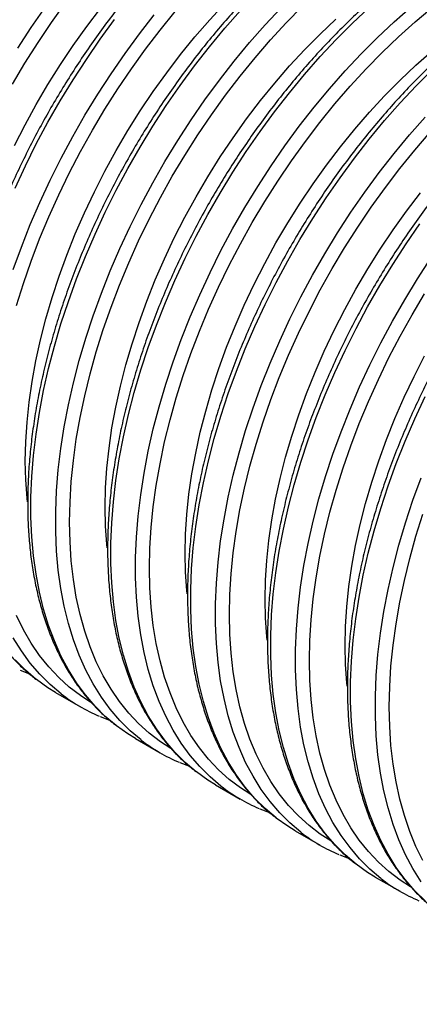
# Model space of a CAD drawing. Units: millimetres. Extents: x 499 to 21090, y 350 to 12781.
# Drawn here: x 10883 to 10962, y 7930 to 8123 of the extents above; entities that cross this region are included whole.
import ezdxf

# ---------------------------------------------------------------- set-up
doc = ezdxf.new("R2010")
doc.units = ezdxf.units.MM
doc.header["$LTSCALE"] = 50

msp = doc.modelspace()

# ---------------------------------------------------------------- linework, layer by layer
at = {"color": 7, "linetype": 'Continuous', "lineweight": 25}
for p, q in [((10883.32, 7995.09), (10885.17, 7994.37)), ((10890.27, 7990.75), (10895.14, 7987.94)), ((10899, 7986.03), (10900.86, 7985.31)), ((10905.96, 7981.69), (10910.83, 7978.88)), ((10914.69, 7976.98), (10916.54, 7976.26)), ((10921.64, 7972.64), (10926.51, 7969.83)), ((10930.37, 7967.92), (10932.23, 7967.2)), ((10937.33, 7963.58), (10942.2, 7960.77)), ((10946.06, 7958.87), (10947.91, 7958.15)), ((10953.01, 7954.53), (10957.88, 7951.72))]:
    msp.add_line(p, q, dxfattribs=at)
at = {"color": 7, "linetype": 'Continuous', "lineweight": 25, "flags": 128}
for points in [[(10882.21, 8098.03), (10884.28, 8102.1), (10886.48, 8106.11), (10888.79, 8110.05), (10891.22, 8113.92), (10893.76, 8117.7), (10896.39, 8121.39), (10899.12, 8124.97), (10901.94, 8128.43), (10904.83, 8131.77), (10907.8, 8134.98), (10910.82, 8138.04), (10913.9, 8140.96), (10917.03, 8143.71), (10920.2, 8146.31), (10923.39, 8148.73), (10926.61, 8150.97), (10929.84, 8153.02), (10933.07, 8154.89), (10936.3, 8156.56), (10938.92, 8157.78)], [(10881.82, 8110.12), (10884.27, 8114.22), (10886.83, 8118.25), (10889.49, 8122.18), (10892.25, 8126.03)], [(10884.74, 8028.17), (10884.67, 8028.88), (10884.42, 8032.45), (10884.33, 8036.14), (10884.42, 8039.92), (10884.67, 8043.79), (10885.08, 8047.73), (10885.66, 8051.74), (10886.41, 8055.81), (10887.31, 8059.91), (10888.37, 8064.06), (10889.59, 8068.22), (10890.96, 8072.39), (10892.48, 8076.57), (10894.15, 8080.73), (10895.95, 8084.87), (10897.89, 8088.98), (10899.97, 8093.04), (10902.16, 8097.05), (10904.48, 8101), (10906.91, 8104.86), (10909.44, 8108.65), (10912.08, 8112.33), (10914.81, 8115.91), (10917.62, 8119.38), (10920.52, 8122.72), (10923.48, 8125.92)], [(10882.58, 8066.66), (10883.95, 8071.01), (10885.47, 8075.38), (10887.14, 8079.73), (10888.94, 8084.07), (10890.89, 8088.39), (10892.97, 8092.66), (10895.18, 8096.89), (10897.51, 8101.06), (10899.95, 8105.16), (10902.51, 8109.19), (10905.18, 8113.13), (10907.94, 8116.97), (10910.79, 8120.71), (10913.73, 8124.33)], [(10882.88, 8117.17), (10885.5, 8121.2), (10888.23, 8125.15)], [(10902.22, 7984.2), (10902.19, 7984.23), (10900.04, 7986.05), (10898.02, 7988.06), (10896.13, 7990.26), (10894.39, 7992.64), (10892.79, 7995.21), (10891.34, 7997.94), (10890.05, 8000.84), (10888.9, 8003.89), (10887.92, 8007.1), (10887.1, 8010.45), (10886.44, 8013.94), (10885.94, 8017.55), (10885.61, 8021.29), (10885.44, 8025.13), (10885.44, 8029.07), (10885.61, 8033.1), (10885.94, 8037.22), (10886.44, 8041.41), (10887.1, 8045.66), (10887.92, 8049.96), (10888.9, 8054.3), (10890.05, 8058.68), (10891.34, 8063.07), (10892.79, 8067.48), (10894.39, 8071.89), (10896.13, 8076.28), (10898.02, 8080.66), (10900.04, 8085), (10902.19, 8089.31), (10904.47, 8093.56), (10906.87, 8097.75), (10909.38, 8101.87), (10912.01, 8105.9), (10914.73, 8109.85), (10917.56, 8113.7), (10920.47, 8117.43), (10923.47, 8121.05), (10926.54, 8124.54)], [(10907.09, 7981.4), (10907.06, 7981.42), (10904.9, 7983.24), (10902.88, 7985.25), (10901, 7987.45), (10899.26, 7989.83), (10897.66, 7992.4), (10896.21, 7995.13), (10894.91, 7998.03), (10893.77, 8001.08), (10892.79, 8004.29), (10891.96, 8007.64), (10891.3, 8011.13), (10890.81, 8014.74), (10890.47, 8018.48), (10890.31, 8022.32), (10890.31, 8026.26), (10890.47, 8030.29), (10890.81, 8034.41), (10891.3, 8038.6), (10891.96, 8042.85), (10892.79, 8047.15), (10893.77, 8051.49), (10894.91, 8055.87), (10896.21, 8060.26), (10897.66, 8064.67), (10899.26, 8069.08), (10901, 8073.47), (10902.88, 8077.85), (10904.9, 8082.19), (10907.06, 8086.5), (10909.34, 8090.75), (10911.73, 8094.94), (10914.25, 8099.06), (10916.87, 8103.09), (10919.6, 8107.04), (10922.43, 8110.89), (10925.34, 8114.62), (10928.34, 8118.24), (10931.41, 8121.73), (10934.55, 8125.09)], [(10912.91, 7979.75), (10910.86, 7981.06), (10908.66, 7982.74), (10906.58, 7984.62), (10904.63, 7986.68), (10902.82, 7988.94), (10901.16, 7991.37), (10899.64, 7993.98), (10898.27, 7996.76), (10897.05, 7999.69), (10895.99, 8002.79), (10895.09, 8006.03), (10894.35, 8009.41), (10893.77, 8012.92), (10893.36, 8016.55), (10893.11, 8020.3), (10893.03, 8024.15), (10893.11, 8028.1), (10893.36, 8032.14), (10893.77, 8036.25), (10894.35, 8040.43), (10895.09, 8044.66), (10895.99, 8048.94), (10897.05, 8053.26), (10898.27, 8057.6), (10899.64, 8061.96), (10901.16, 8066.32), (10902.82, 8070.68), (10904.63, 8075.02), (10906.58, 8079.33), (10908.66, 8083.61), (10910.86, 8087.84), (10913.19, 8092.01), (10915.64, 8096.11), (10918.2, 8100.14), (10920.86, 8104.07), (10923.62, 8107.92), (10926.48, 8111.65), (10929.42, 8115.27), (10932.44, 8118.77), (10935.53, 8122.13), (10938.68, 8125.36)], [(10917.91, 7975.15), (10917.88, 7975.17), (10915.72, 7976.99), (10913.7, 7979), (10911.82, 7981.21), (10910.08, 7983.59), (10908.48, 7986.15), (10907.03, 7988.88), (10905.73, 7991.78), (10904.59, 7994.84), (10903.61, 7998.05), (10902.78, 8001.4), (10902.12, 8004.88), (10901.63, 8008.5), (10901.29, 8012.23), (10901.13, 8016.07), (10901.13, 8020.02), (10901.29, 8024.05), (10901.63, 8028.16), (10902.12, 8032.35), (10902.78, 8036.6), (10903.61, 8040.9), (10904.59, 8045.25), (10905.73, 8049.62), (10907.03, 8054.02), (10908.48, 8058.42), (10910.08, 8062.83), (10911.82, 8067.23), (10913.7, 8071.6), (10915.72, 8075.95), (10917.88, 8080.25), (10920.15, 8084.5), (10922.55, 8088.69), (10925.07, 8092.81), (10927.69, 8096.85), (10930.42, 8100.79), (10933.24, 8104.64), (10936.16, 8108.38), (10939.16, 8112), (10942.23, 8115.49), (10945.37, 8118.84), (10948.58, 8122.06), (10951.83, 8125.12)], [(10922.77, 7972.34), (10922.74, 7972.36), (10920.59, 7974.18), (10918.57, 7976.19), (10916.69, 7978.4), (10914.94, 7980.78), (10913.35, 7983.34), (10911.9, 7986.07), (10910.6, 7988.97), (10909.46, 7992.03), (10908.47, 7995.24), (10907.65, 7998.59), (10906.99, 8002.07), (10906.49, 8005.69), (10906.16, 8009.42), (10905.99, 8013.26), (10905.99, 8017.21), (10906.16, 8021.24), (10906.49, 8025.36), (10906.99, 8029.54), (10907.65, 8033.79), (10908.47, 8038.09), (10909.46, 8042.44), (10910.6, 8046.81), (10911.9, 8051.21), (10913.35, 8055.61), (10914.94, 8060.02), (10916.69, 8064.42), (10918.57, 8068.79), (10920.59, 8073.14), (10922.74, 8077.44), (10925.02, 8081.69), (10927.42, 8085.88), (10929.94, 8090), (10932.56, 8094.04), (10935.29, 8097.99), (10938.11, 8101.83), (10941.03, 8105.57), (10944.02, 8109.19), (10947.1, 8112.68), (10950.24, 8116.03), (10953.44, 8119.25), (10956.7, 8122.31), (10960, 8125.21)], [(10928.59, 7970.69), (10926.55, 7972.01), (10924.34, 7973.69), (10922.26, 7975.56), (10920.32, 7977.63), (10918.51, 7979.88), (10916.84, 7982.32), (10915.32, 7984.92), (10913.95, 7987.7), (10912.74, 7990.64), (10911.68, 7993.73), (10910.78, 7996.97), (10910.04, 8000.35), (10909.46, 8003.86), (10909.05, 8007.5), (10908.8, 8011.24), (10908.71, 8015.1), (10908.8, 8019.05), (10909.05, 8023.08), (10909.46, 8027.19), (10910.04, 8031.37), (10910.78, 8035.61), (10911.68, 8039.89), (10912.74, 8044.2), (10913.95, 8048.55), (10915.32, 8052.9), (10916.84, 8057.27), (10918.51, 8061.62), (10920.32, 8065.96), (10922.26, 8070.28), (10924.34, 8074.55), (10926.55, 8078.78), (10928.88, 8082.95), (10931.32, 8087.05), (10933.88, 8091.08), (10936.55, 8095.02), (10939.31, 8098.86), (10942.16, 8102.6), (10945.1, 8106.22), (10948.12, 8109.71), (10951.21, 8113.08), (10954.36, 8116.3), (10957.57, 8119.38), (10960.83, 8122.3), (10964.13, 8125.06)], [(10881.97, 8073.73), (10883.57, 8078.13), (10885.32, 8082.53), (10887.2, 8086.9), (10889.22, 8091.25), (10891.37, 8095.55), (10893.65, 8099.8), (10896.05, 8103.99), (10898.56, 8108.11), (10901.19, 8112.15), (10903.92, 8116.1), (10906.74, 8119.94), (10909.65, 8123.68)], [(10882.33, 8089.71), (10884.35, 8094.06), (10886.5, 8098.36), (10888.78, 8102.61), (10891.18, 8106.8), (10893.7, 8110.92), (10896.32, 8114.96), (10899.05, 8118.91), (10901.87, 8122.75)], [(10900.42, 8019.12), (10900.35, 8019.82), (10900.1, 8023.4), (10900.02, 8027.09), (10900.1, 8030.87), (10900.35, 8034.73), (10900.77, 8038.68), (10901.35, 8042.69), (10902.09, 8046.75), (10903, 8050.86), (10904.06, 8055), (10905.28, 8059.16), (10906.65, 8063.34), (10908.17, 8067.51), (10909.83, 8071.67), (10911.64, 8075.82), (10913.58, 8079.92), (10915.65, 8083.99), (10917.85, 8088), (10920.16, 8091.94), (10922.59, 8095.81), (10925.13, 8099.59), (10927.77, 8103.28), (10930.49, 8106.86), (10933.31, 8110.32), (10936.2, 8113.66), (10939.17, 8116.87), (10942.19, 8119.93), (10945.27, 8122.85)], [(10916.11, 8010.06), (10916.04, 8010.77), (10915.79, 8014.34), (10915.71, 8018.03), (10915.79, 8021.81), (10916.04, 8025.68), (10916.45, 8029.62), (10917.03, 8033.63), (10917.78, 8037.7), (10918.68, 8041.8), (10919.74, 8045.95), (10920.96, 8050.11), (10922.33, 8054.28), (10923.85, 8058.46), (10925.52, 8062.62), (10927.32, 8066.76), (10929.26, 8070.87), (10931.34, 8074.93), (10933.53, 8078.94), (10935.85, 8082.89), (10938.28, 8086.75), (10940.82, 8090.54), (10943.45, 8094.22), (10946.18, 8097.8), (10949, 8101.27), (10951.89, 8104.61), (10954.85, 8107.81), (10957.88, 8110.88), (10960.96, 8113.79), (10964.09, 8116.55)], [(10933.59, 7966.09), (10933.56, 7966.12), (10931.41, 7967.94), (10929.39, 7969.95), (10927.5, 7972.15), (10925.76, 7974.53), (10924.16, 7977.1), (10922.71, 7979.83), (10921.42, 7982.73), (10920.28, 7985.78), (10919.29, 7988.99), (10918.47, 7992.34), (10917.81, 7995.83), (10917.31, 7999.44), (10916.98, 8003.18), (10916.81, 8007.02), (10916.81, 8010.96), (10916.98, 8014.99), (10917.31, 8019.11), (10917.81, 8023.3), (10918.47, 8027.55), (10919.29, 8031.85), (10920.28, 8036.19), (10921.42, 8040.57), (10922.71, 8044.96), (10924.16, 8049.37), (10925.76, 8053.78), (10927.5, 8058.17), (10929.39, 8062.55), (10931.41, 8066.89), (10933.56, 8071.2), (10935.84, 8075.45), (10938.24, 8079.64), (10940.75, 8083.76), (10943.38, 8087.79), (10946.11, 8091.74), (10948.93, 8095.59), (10951.84, 8099.32), (10954.84, 8102.94), (10957.92, 8106.43), (10961.06, 8109.79), (10964.26, 8113)], [(10938.46, 7963.29), (10938.43, 7963.31), (10936.28, 7965.13), (10934.26, 7967.14), (10932.37, 7969.34), (10930.63, 7971.72), (10929.03, 7974.29), (10927.58, 7977.02), (10926.28, 7979.92), (10925.14, 7982.97), (10924.16, 7986.18), (10923.34, 7989.53), (10922.67, 7993.02), (10922.18, 7996.63), (10921.85, 8000.37), (10921.68, 8004.21), (10921.68, 8008.15), (10921.85, 8012.18), (10922.18, 8016.3), (10922.67, 8020.49), (10923.34, 8024.74), (10924.16, 8029.04), (10925.14, 8033.38), (10926.28, 8037.76), (10927.58, 8042.15), (10929.03, 8046.56), (10930.63, 8050.97), (10932.37, 8055.36), (10934.26, 8059.74), (10936.28, 8064.08), (10938.43, 8068.39), (10940.71, 8072.64), (10943.11, 8076.83), (10945.62, 8080.95), (10948.25, 8084.98), (10950.97, 8088.93), (10953.8, 8092.78), (10956.71, 8096.51), (10959.71, 8100.13), (10962.78, 8103.62)], [(10944.28, 7961.64), (10942.23, 7962.95), (10940.03, 7964.63), (10937.95, 7966.51), (10936, 7968.57), (10934.19, 7970.83), (10932.53, 7973.26), (10931.01, 7975.87), (10929.64, 7978.65), (10928.42, 7981.58), (10927.36, 7984.68), (10926.46, 7987.92), (10925.72, 7991.3), (10925.14, 7994.81), (10924.73, 7998.44), (10924.48, 8002.19), (10924.4, 8006.04), (10924.48, 8009.99), (10924.73, 8014.03), (10925.14, 8018.14), (10925.72, 8022.32), (10926.46, 8026.55), (10927.36, 8030.83), (10928.42, 8035.15), (10929.64, 8039.49), (10931.01, 8043.85), (10932.53, 8048.21), (10934.19, 8052.57), (10936, 8056.91), (10937.95, 8061.22), (10940.03, 8065.5), (10942.23, 8069.73), (10944.56, 8073.9), (10947.01, 8078), (10949.57, 8082.03), (10952.23, 8085.96), (10955, 8089.81), (10957.85, 8093.54), (10960.79, 8097.16), (10963.81, 8100.66)], [(10931.79, 8001.01), (10931.72, 8001.71), (10931.47, 8005.29), (10931.39, 8008.98), (10931.47, 8012.76), (10931.72, 8016.62), (10932.14, 8020.57), (10932.72, 8024.58), (10933.46, 8028.64), (10934.37, 8032.75), (10935.43, 8036.89), (10936.65, 8041.05), (10938.02, 8045.23), (10939.54, 8049.4), (10941.2, 8053.56), (10943.01, 8057.71), (10944.95, 8061.81), (10947.02, 8065.88), (10949.22, 8069.89), (10951.54, 8073.83), (10953.96, 8077.7), (10956.5, 8081.48), (10959.14, 8085.17), (10961.87, 8088.75)], [(10949.28, 7957.04), (10949.25, 7957.06), (10947.09, 7958.88), (10945.07, 7960.89), (10943.19, 7963.09), (10941.45, 7965.48), (10939.85, 7968.04), (10938.4, 7970.77), (10937.1, 7973.67), (10935.96, 7976.73), (10934.98, 7979.94), (10934.15, 7983.29), (10933.49, 7986.77), (10933, 7990.39), (10932.66, 7994.12), (10932.5, 7997.96), (10932.5, 8001.91), (10932.66, 8005.94), (10933, 8010.05), (10933.49, 8014.24), (10934.15, 8018.49), (10934.98, 8022.79), (10935.96, 8027.14), (10937.1, 8031.51), (10938.4, 8035.91), (10939.85, 8040.31), (10941.45, 8044.72), (10943.19, 8049.12), (10945.07, 8053.49), (10947.09, 8057.84), (10949.25, 8062.14), (10951.52, 8066.39), (10953.92, 8070.58), (10956.44, 8074.7), (10959.06, 8078.74), (10961.79, 8082.68)], [(10954.14, 7954.23), (10954.11, 7954.25), (10951.96, 7956.07), (10949.94, 7958.08), (10948.06, 7960.29), (10946.31, 7962.67), (10944.72, 7965.23), (10943.27, 7967.96), (10941.97, 7970.86), (10940.83, 7973.92), (10939.84, 7977.13), (10939.02, 7980.48), (10938.36, 7983.96), (10937.86, 7987.58), (10937.53, 7991.31), (10937.36, 7995.15), (10937.36, 7999.1), (10937.53, 8003.13), (10937.86, 8007.25), (10938.36, 8011.43), (10939.02, 8015.68), (10939.84, 8019.98), (10940.83, 8024.33), (10941.97, 8028.7), (10943.27, 8033.1), (10944.72, 8037.5), (10946.31, 8041.91), (10948.06, 8046.31), (10949.94, 8050.68), (10951.96, 8055.03), (10954.11, 8059.33), (10956.39, 8063.58), (10958.79, 8067.77), (10961.31, 8071.89), (10963.93, 8075.93)], [(10959.96, 7952.58), (10957.92, 7953.9), (10955.71, 7955.58), (10953.63, 7957.45), (10951.69, 7959.52), (10949.88, 7961.77), (10948.21, 7964.21), (10946.69, 7966.81), (10945.33, 7969.59), (10944.11, 7972.53), (10943.05, 7975.62), (10942.15, 7978.86), (10941.41, 7982.24), (10940.83, 7985.75), (10940.42, 7989.39), (10940.17, 7993.13), (10940.08, 7996.99), (10940.17, 8000.94), (10940.42, 8004.97), (10940.83, 8009.08), (10941.41, 8013.26), (10942.15, 8017.49), (10943.05, 8021.78), (10944.11, 8026.09), (10945.33, 8030.44), (10946.69, 8034.79), (10948.21, 8039.16), (10949.88, 8043.51), (10951.69, 8047.85), (10953.63, 8052.17), (10955.71, 8056.44), (10957.92, 8060.67), (10960.25, 8064.84), (10962.7, 8068.94)], [(10947.48, 7991.95), (10947.41, 7992.66), (10947.16, 7996.23), (10947.08, 7999.92), (10947.16, 8003.7), (10947.41, 8007.57), (10947.83, 8011.51), (10948.4, 8015.52), (10949.15, 8019.59), (10950.05, 8023.69), (10951.11, 8027.84), (10952.33, 8032), (10953.7, 8036.17), (10955.22, 8040.35), (10956.89, 8044.51), (10958.69, 8048.65), (10960.64, 8052.76), (10962.71, 8056.82)], [(10962.78, 7949.83), (10960.76, 7951.84), (10958.88, 7954.04), (10957.13, 7956.42), (10955.53, 7958.99), (10954.09, 7961.72), (10952.79, 7964.62), (10951.65, 7967.67), (10950.66, 7970.88), (10949.84, 7974.23), (10949.18, 7977.72), (10948.68, 7981.33), (10948.35, 7985.07), (10948.18, 7988.91), (10948.18, 7992.85), (10948.35, 7996.88), (10948.68, 8001), (10949.18, 8005.19), (10949.84, 8009.44), (10950.66, 8013.74), (10951.65, 8018.08), (10952.79, 8022.46), (10954.09, 8026.85), (10955.53, 8031.26), (10957.13, 8035.67), (10958.88, 8040.06), (10960.76, 8044.44), (10962.78, 8048.78)], [(10962, 7953.61), (10960.4, 7956.18), (10958.95, 7958.91), (10957.66, 7961.81), (10956.51, 7964.86), (10955.53, 7968.07), (10954.71, 7971.42), (10954.05, 7974.91), (10953.55, 7978.52), (10953.22, 7982.26), (10953.05, 7986.1), (10953.05, 7990.04), (10953.22, 7994.07), (10953.55, 7998.19), (10954.05, 8002.38), (10954.71, 8006.63), (10955.53, 8010.93), (10956.51, 8015.27), (10957.66, 8019.65), (10958.95, 8024.04), (10960.4, 8028.45), (10962, 8032.86)], [(10962.38, 7957.76), (10961.01, 7960.54), (10959.79, 7963.47), (10958.73, 7966.57), (10957.83, 7969.81), (10957.09, 7973.19), (10956.52, 7976.7), (10956.1, 7980.33), (10955.85, 7984.08), (10955.77, 7987.93), (10955.85, 7991.88), (10956.1, 7995.92), (10956.52, 8000.03), (10957.09, 8004.21), (10957.83, 8008.44), (10958.73, 8012.72), (10959.79, 8017.04), (10961.01, 8021.38), (10962.38, 8025.74)], [(10897.22, 7988.8), (10895.18, 7990.12), (10892.97, 7991.8), (10890.89, 7993.67), (10888.94, 7995.74), (10887.14, 7997.99), (10885.47, 8000.43), (10883.95, 8003.03), (10882.58, 8005.81)], [(10891.4, 7990.45), (10891.37, 7990.47), (10889.22, 7992.29), (10887.2, 7994.3), (10885.32, 7996.51), (10883.57, 7998.89), (10881.97, 8001.45)], [(10886.53, 7993.26), (10886.5, 7993.28), (10884.35, 7995.1), (10882.33, 7997.11)], [(10890.27, 7990.75), (10888.78, 7991.66), (10886.53, 7993.26)], [(10905.96, 7981.69), (10904.47, 7982.61), (10902.22, 7984.2)], [(10921.64, 7972.64), (10920.15, 7973.55), (10917.91, 7975.15)], [(10937.33, 7963.58), (10935.84, 7964.5), (10933.59, 7966.09)], [(10953.01, 7954.53), (10951.52, 7955.44), (10949.28, 7957.04)]]:
    msp.add_lwpolyline(points, dxfattribs=at)
at = {"color": 7, "linetype": 'Continuous', "lineweight": 25}
for centre in [(10911.73, 8016.67), (10927.41, 8007.62), (10943.1, 7998.56), (10958.78, 7989.51), (10974.47, 7980.45)]:
    msp.add_arc(centre, 33.18, 232.221, 247.1414, dxfattribs=at)
for points, knots in [([(10891.09, 8218.85), (10890.49, 8219.09), (10889.06, 8219.67), (10886.68, 8220.38), (10883.97, 8220.99), (10881.18, 8221.4), (10878.32, 8221.63), (10875.39, 8221.66), (10872.39, 8221.49), (10869.33, 8221.13), (10866.22, 8220.58), (10863.07, 8219.83), (10859.88, 8218.9), (10856.66, 8217.77), (10853.42, 8216.46), (10850.17, 8214.96), (10846.91, 8213.28), (10843.64, 8211.43), (10840.38, 8209.41), (10837.14, 8207.22), (10833.91, 8204.87), (10830.72, 8202.36), (10827.55, 8199.7), (10824.42, 8196.89), (10821.34, 8193.95), (10818.31, 8190.87), (10815.34, 8187.66), (10812.44, 8184.34), (10809.61, 8180.9), (10806.85, 8177.36), (10804.17, 8173.72), (10801.58, 8169.99), (10799.09, 8166.18), (10796.69, 8162.29), (10794.4, 8158.34), (10792.22, 8154.33), (10790.15, 8150.27), (10788.19, 8146.17), (10786.36, 8142.04), (10784.65, 8137.88), (10783.07, 8133.71), (10781.63, 8129.53), (10780.32, 8125.36), (10779.14, 8121.2), (10778.11, 8117.05), (10777.22, 8112.94), (10776.48, 8108.86), (10775.88, 8104.82), (10775.44, 8100.85), (10775.14, 8096.93), (10774.99, 8093.08), (10775, 8089.32), (10775.16, 8085.63), (10775.47, 8082.05), (10775.93, 8078.56), (10776.54, 8075.19), (10777.3, 8071.93), (10778.21, 8068.8), (10779.27, 8065.8), (10780.48, 8062.94), (10781.82, 8060.23), (10783.31, 8057.67), (10784.93, 8055.27), (10786.68, 8053.03), (10788.55, 8050.96), (10790.41, 8049.18), (10791.7, 8048.16), (10792.27, 8047.71)], [0, 0, 0, 0, 0.010905, 0.026135, 0.04139, 0.056677, 0.072002, 0.087367, 0.102771, 0.118212, 0.133684, 0.149183, 0.164704, 0.180241, 0.19579, 0.211346, 0.226907, 0.242469, 0.258031, 0.273592, 0.289149, 0.304703, 0.320253, 0.3358, 0.351343, 0.366882, 0.382419, 0.397952, 0.413482, 0.429011, 0.444537, 0.460062, 0.475585, 0.491108, 0.506631, 0.522154, 0.537677, 0.553201, 0.568726, 0.584253, 0.599782, 0.615313, 0.630847, 0.646385, 0.661926, 0.677471, 0.69302, 0.708573, 0.724131, 0.739694, 0.75526, 0.770831, 0.786404, 0.801979, 0.817553, 0.833124, 0.848688, 0.864242, 0.879781, 0.895299, 0.910791, 0.926251, 0.941675, 0.957058, 0.9724, 0.987702, 1, 1, 1, 1]), ([(10906.78, 8209.79), (10906.18, 8210.03), (10904.74, 8210.62), (10902.36, 8211.32), (10899.66, 8211.93), (10896.87, 8212.35), (10894.01, 8212.57), (10891.07, 8212.6), (10888.07, 8212.44), (10885.02, 8212.08), (10881.91, 8211.52), (10878.76, 8210.78), (10875.57, 8209.84), (10872.35, 8208.71), (10869.11, 8207.4), (10865.86, 8205.9), (10862.59, 8204.23), (10859.33, 8202.38), (10856.07, 8200.35), (10852.83, 8198.16), (10849.6, 8195.81), (10846.4, 8193.3), (10843.23, 8190.64), (10840.11, 8187.84), (10837.03, 8184.89), (10834, 8181.81), (10831.03, 8178.61), (10828.13, 8175.28), (10825.29, 8171.85), (10822.53, 8168.31), (10819.86, 8164.67), (10817.27, 8160.94), (10814.78, 8157.12), (10812.38, 8153.24), (10810.09, 8149.29), (10807.9, 8145.28), (10805.83, 8141.22), (10803.88, 8137.12), (10802.04, 8132.98), (10800.34, 8128.83), (10798.76, 8124.66), (10797.31, 8120.48), (10796, 8116.3), (10794.83, 8112.14), (10793.8, 8108), (10792.91, 8103.88), (10792.17, 8099.8), (10791.57, 8095.77), (10791.12, 8091.79), (10790.82, 8087.87), (10790.68, 8084.03), (10790.68, 8080.26), (10790.84, 8076.58), (10791.15, 8072.99), (10791.61, 8069.51), (10792.22, 8066.14), (10792.99, 8062.88), (10793.9, 8059.75), (10794.96, 8056.75), (10796.16, 8053.89), (10797.51, 8051.18), (10798.99, 8048.61), (10800.61, 8046.21), (10802.36, 8043.97), (10804.24, 8041.91), (10806.1, 8040.12), (10807.39, 8039.11), (10807.96, 8038.65)], [0, 0, 0, 0, 0.010905, 0.026135, 0.04139, 0.056677, 0.072002, 0.087367, 0.102771, 0.118212, 0.133684, 0.149183, 0.164704, 0.180241, 0.19579, 0.211346, 0.226907, 0.242469, 0.258031, 0.273592, 0.289149, 0.304703, 0.320253, 0.3358, 0.351343, 0.366882, 0.382419, 0.397952, 0.413482, 0.429011, 0.444537, 0.460062, 0.475585, 0.491108, 0.506631, 0.522154, 0.537677, 0.553201, 0.568726, 0.584253, 0.599782, 0.615313, 0.630847, 0.646385, 0.661926, 0.677471, 0.69302, 0.708573, 0.724131, 0.739694, 0.75526, 0.770831, 0.786404, 0.801979, 0.817553, 0.833124, 0.848688, 0.864242, 0.879781, 0.895299, 0.910791, 0.926251, 0.941675, 0.957058, 0.9724, 0.987702, 1, 1, 1, 1]), ([(10922.46, 8200.73), (10921.86, 8200.98), (10920.43, 8201.56), (10918.05, 8202.27), (10915.34, 8202.88), (10912.55, 8203.29), (10909.69, 8203.52), (10906.76, 8203.55), (10903.76, 8203.38), (10900.7, 8203.02), (10897.59, 8202.47), (10894.44, 8201.72), (10891.25, 8200.79), (10888.04, 8199.66), (10884.8, 8198.35), (10881.54, 8196.85), (10878.28, 8195.17), (10875.01, 8193.32), (10871.76, 8191.3), (10868.51, 8189.11), (10865.29, 8186.76), (10862.09, 8184.25), (10858.92, 8181.59), (10855.79, 8178.78), (10852.71, 8175.84), (10849.69, 8172.76), (10846.72, 8169.55), (10843.81, 8166.23), (10840.98, 8162.79), (10838.22, 8159.25), (10835.54, 8155.61), (10832.96, 8151.88), (10830.46, 8148.07), (10828.07, 8144.18), (10825.77, 8140.23), (10823.59, 8136.22), (10821.52, 8132.16), (10819.56, 8128.06), (10817.73, 8123.93), (10816.02, 8119.77), (10814.44, 8115.6), (10813, 8111.42), (10811.69, 8107.25), (10810.51, 8103.08), (10809.48, 8098.94), (10808.59, 8094.83), (10807.85, 8090.75), (10807.25, 8086.71), (10806.81, 8082.74), (10806.51, 8078.82), (10806.36, 8074.97), (10806.37, 8071.21), (10806.53, 8067.52), (10806.84, 8063.94), (10807.3, 8060.45), (10807.91, 8057.08), (10808.67, 8053.82), (10809.58, 8050.69), (10810.64, 8047.69), (10811.85, 8044.83), (10813.19, 8042.12), (10814.68, 8039.56), (10816.3, 8037.16), (10818.05, 8034.92), (10819.93, 8032.85), (10821.78, 8031.07), (10823.07, 8030.05), (10823.64, 8029.6)], [0, 0, 0, 0, 0.010905, 0.026135, 0.04139, 0.056677, 0.072002, 0.087367, 0.102771, 0.118212, 0.133684, 0.149183, 0.164704, 0.180241, 0.19579, 0.211346, 0.226907, 0.242469, 0.258031, 0.273592, 0.289149, 0.304703, 0.320253, 0.3358, 0.351343, 0.366882, 0.382419, 0.397952, 0.413482, 0.429011, 0.444537, 0.460062, 0.475585, 0.491108, 0.506631, 0.522154, 0.537677, 0.553201, 0.568726, 0.584253, 0.599782, 0.615313, 0.630847, 0.646385, 0.661926, 0.677471, 0.69302, 0.708573, 0.724131, 0.739694, 0.75526, 0.770831, 0.786404, 0.801979, 0.817553, 0.833124, 0.848688, 0.864242, 0.879781, 0.895299, 0.910791, 0.926251, 0.941675, 0.957058, 0.9724, 0.987702, 1, 1, 1, 1]), ([(10938.15, 8191.68), (10937.55, 8191.92), (10936.11, 8192.51), (10933.73, 8193.21), (10931.03, 8193.82), (10928.24, 8194.24), (10925.38, 8194.46), (10922.44, 8194.49), (10919.44, 8194.33), (10916.39, 8193.97), (10913.28, 8193.41), (10910.13, 8192.67), (10906.94, 8191.73), (10903.72, 8190.6), (10900.48, 8189.29), (10897.23, 8187.79), (10893.96, 8186.12), (10890.7, 8184.27), (10887.44, 8182.24), (10884.2, 8180.05), (10880.97, 8177.7), (10877.77, 8175.19), (10874.61, 8172.53), (10871.48, 8169.73), (10868.4, 8166.78), (10865.37, 8163.7), (10862.4, 8160.5), (10859.5, 8157.17), (10856.66, 8153.74), (10853.9, 8150.2), (10851.23, 8146.56), (10848.64, 8142.83), (10846.15, 8139.01), (10843.75, 8135.13), (10841.46, 8131.18), (10839.27, 8127.17), (10837.2, 8123.11), (10835.25, 8119.01), (10833.42, 8114.87), (10831.71, 8110.72), (10830.13, 8106.55), (10828.68, 8102.37), (10827.37, 8098.19), (10826.2, 8094.03), (10825.17, 8089.89), (10824.28, 8085.77), (10823.54, 8081.69), (10822.94, 8077.66), (10822.49, 8073.68), (10822.2, 8069.76), (10822.05, 8065.92), (10822.05, 8062.15), (10822.21, 8058.47), (10822.52, 8054.88), (10822.98, 8051.4), (10823.6, 8048.03), (10824.36, 8044.77), (10825.27, 8041.64), (10826.33, 8038.64), (10827.53, 8035.78), (10828.88, 8033.07), (10830.36, 8030.5), (10831.98, 8028.1), (10833.73, 8025.86), (10835.61, 8023.8), (10837.47, 8022.01), (10838.76, 8021), (10839.33, 8020.54)], [0, 0, 0, 0, 0.010905, 0.026135, 0.04139, 0.056677, 0.072002, 0.087367, 0.102771, 0.118212, 0.133684, 0.149183, 0.164704, 0.180241, 0.19579, 0.211346, 0.226907, 0.242469, 0.258031, 0.273592, 0.289149, 0.304703, 0.320253, 0.3358, 0.351343, 0.366882, 0.382419, 0.397952, 0.413482, 0.429011, 0.444537, 0.460062, 0.475585, 0.491108, 0.506631, 0.522154, 0.537677, 0.553201, 0.568726, 0.584253, 0.599782, 0.615313, 0.630847, 0.646385, 0.661926, 0.677471, 0.69302, 0.708573, 0.724131, 0.739694, 0.75526, 0.770831, 0.786404, 0.801979, 0.817553, 0.833124, 0.848688, 0.864242, 0.879781, 0.895299, 0.910791, 0.926251, 0.941675, 0.957058, 0.9724, 0.987702, 1, 1, 1, 1]), ([(10953.84, 8182.62), (10953.24, 8182.87), (10951.8, 8183.45), (10949.42, 8184.16), (10946.71, 8184.77), (10943.93, 8185.18), (10941.06, 8185.41), (10938.13, 8185.44), (10935.13, 8185.27), (10932.07, 8184.91), (10928.96, 8184.36), (10925.81, 8183.61), (10922.62, 8182.68), (10919.41, 8181.55), (10916.17, 8180.24), (10912.91, 8178.74), (10909.65, 8177.06), (10906.38, 8175.21), (10903.13, 8173.19), (10899.88, 8171), (10896.66, 8168.65), (10893.46, 8166.14), (10890.29, 8163.48), (10887.16, 8160.67), (10884.08, 8157.73), (10881.06, 8154.65), (10878.09, 8151.44), (10875.18, 8148.12), (10872.35, 8144.68), (10869.59, 8141.14), (10866.91, 8137.5), (10864.33, 8133.77), (10861.83, 8129.96), (10859.44, 8126.07), (10857.14, 8122.12), (10854.96, 8118.11), (10852.89, 8114.05), (10850.93, 8109.95), (10849.1, 8105.82), (10847.39, 8101.66), (10845.81, 8097.49), (10844.37, 8093.31), (10843.06, 8089.14), (10841.88, 8084.97), (10840.85, 8080.83), (10839.96, 8076.72), (10839.22, 8072.64), (10838.63, 8068.6), (10838.18, 8064.63), (10837.88, 8060.71), (10837.74, 8056.86), (10837.74, 8053.1), (10837.9, 8049.41), (10838.21, 8045.83), (10838.67, 8042.34), (10839.28, 8038.97), (10840.04, 8035.71), (10840.96, 8032.58), (10842.01, 8029.58), (10843.22, 8026.72), (10844.56, 8024.01), (10846.05, 8021.45), (10847.67, 8019.05), (10849.42, 8016.81), (10851.3, 8014.74), (10853.16, 8012.96), (10854.44, 8011.94), (10855.02, 8011.49)], [0, 0, 0, 0, 0.010905, 0.026135, 0.04139, 0.056677, 0.072002, 0.087367, 0.102771, 0.118212, 0.133684, 0.149183, 0.164704, 0.180241, 0.19579, 0.211346, 0.226907, 0.242469, 0.258031, 0.273592, 0.289149, 0.304703, 0.320253, 0.3358, 0.351343, 0.366882, 0.382419, 0.397952, 0.413482, 0.429011, 0.444537, 0.460062, 0.475585, 0.491108, 0.506631, 0.522154, 0.537677, 0.553201, 0.568726, 0.584253, 0.599782, 0.615313, 0.630847, 0.646385, 0.661926, 0.677471, 0.69302, 0.708573, 0.724131, 0.739694, 0.75526, 0.770831, 0.786404, 0.801979, 0.817553, 0.833124, 0.848688, 0.864242, 0.879781, 0.895299, 0.910791, 0.926251, 0.941675, 0.957058, 0.9724, 0.987702, 1, 1, 1, 1]), ([(10969.52, 8173.57), (10968.92, 8173.81), (10967.48, 8174.4), (10965.1, 8175.1), (10962.4, 8175.71), (10959.61, 8176.13), (10956.75, 8176.35), (10953.81, 8176.38), (10950.81, 8176.22), (10947.76, 8175.86), (10944.65, 8175.3), (10941.5, 8174.56), (10938.31, 8173.62), (10935.09, 8172.49), (10931.85, 8171.18), (10928.6, 8169.68), (10925.33, 8168.01), (10922.07, 8166.16), (10918.81, 8164.13), (10915.57, 8161.94), (10912.34, 8159.59), (10909.14, 8157.08), (10905.98, 8154.42), (10902.85, 8151.62), (10899.77, 8148.67), (10896.74, 8145.59), (10893.77, 8142.39), (10890.87, 8139.06), (10888.03, 8135.63), (10885.28, 8132.09), (10882.6, 8128.45), (10880.01, 8124.72), (10877.52, 8120.9), (10875.12, 8117.02), (10872.83, 8113.07), (10870.65, 8109.06), (10868.57, 8105), (10866.62, 8100.9), (10864.79, 8096.76), (10863.08, 8092.61), (10861.5, 8088.44), (10860.05, 8084.26), (10858.74, 8080.08), (10857.57, 8075.92), (10856.54, 8071.78), (10855.65, 8067.66), (10854.91, 8063.58), (10854.31, 8059.55), (10853.86, 8055.57), (10853.57, 8051.65), (10853.42, 8047.81), (10853.43, 8044.04), (10853.58, 8040.36), (10853.89, 8036.77), (10854.35, 8033.29), (10854.97, 8029.91), (10855.73, 8026.66), (10856.64, 8023.53), (10857.7, 8020.53), (10858.9, 8017.67), (10860.25, 8014.96), (10861.73, 8012.39), (10863.35, 8009.99), (10865.1, 8007.75), (10866.98, 8005.69), (10868.84, 8003.9), (10870.13, 8002.89), (10870.7, 8002.43)], [0, 0, 0, 0, 0.010905, 0.026135, 0.04139, 0.056677, 0.072002, 0.087367, 0.102771, 0.118212, 0.133684, 0.149183, 0.164704, 0.180241, 0.19579, 0.211346, 0.226907, 0.242469, 0.258031, 0.273592, 0.289149, 0.304703, 0.320253, 0.3358, 0.351343, 0.366882, 0.382419, 0.397952, 0.413482, 0.429011, 0.444537, 0.460062, 0.475585, 0.491108, 0.506631, 0.522154, 0.537677, 0.553201, 0.568726, 0.584253, 0.599782, 0.615313, 0.630847, 0.646385, 0.661926, 0.677471, 0.69302, 0.708573, 0.724131, 0.739694, 0.75526, 0.770831, 0.786404, 0.801979, 0.817553, 0.833124, 0.848688, 0.864242, 0.879781, 0.895299, 0.910791, 0.926251, 0.941675, 0.957058, 0.9724, 0.987702, 1, 1, 1, 1]), ([(10985.21, 8164.51), (10984.61, 8164.76), (10983.17, 8165.34), (10980.79, 8166.05), (10978.08, 8166.66), (10975.3, 8167.07), (10972.43, 8167.3), (10969.5, 8167.33), (10966.5, 8167.16), (10963.44, 8166.8), (10960.34, 8166.25), (10957.18, 8165.5), (10954, 8164.56), (10950.78, 8163.44), (10947.54, 8162.13), (10944.28, 8160.63), (10941.02, 8158.95), (10937.76, 8157.1), (10934.5, 8155.08), (10931.25, 8152.89), (10928.03, 8150.54), (10924.83, 8148.03), (10921.66, 8145.37), (10918.54, 8142.56), (10915.46, 8139.62), (10912.43, 8136.54), (10909.46, 8133.33), (10906.55, 8130.01), (10903.72, 8126.57), (10900.96, 8123.03), (10898.29, 8119.39), (10895.7, 8115.66), (10893.2, 8111.85), (10890.81, 8107.96), (10888.51, 8104.01), (10886.33, 8100), (10884.26, 8095.94), (10882.3, 8091.84), (10880.47, 8087.71), (10878.76, 8083.55), (10877.19, 8079.38), (10875.74, 8075.2), (10874.43, 8071.03), (10873.26, 8066.86), (10872.22, 8062.72), (10871.34, 8058.61), (10870.59, 8054.53), (10870, 8050.49), (10869.55, 8046.52), (10869.25, 8042.6), (10869.11, 8038.75), (10869.11, 8034.99), (10869.27, 8031.3), (10869.58, 8027.72), (10870.04, 8024.23), (10870.65, 8020.86), (10871.41, 8017.6), (10872.33, 8014.47), (10873.39, 8011.47), (10874.59, 8008.61), (10875.94, 8005.9), (10877.42, 8003.34), (10879.04, 8000.94), (10880.79, 7998.7), (10882.67, 7996.63), (10884.53, 7994.85), (10885.81, 7993.83), (10886.39, 7993.38)], [0, 0, 0, 0, 0.010905, 0.026135, 0.04139, 0.056677, 0.072002, 0.087367, 0.102771, 0.118212, 0.133684, 0.149183, 0.164704, 0.180241, 0.19579, 0.211346, 0.226907, 0.242469, 0.258031, 0.273592, 0.289149, 0.304703, 0.320253, 0.3358, 0.351343, 0.366882, 0.382419, 0.397952, 0.413482, 0.429011, 0.444537, 0.460062, 0.475585, 0.491108, 0.506631, 0.522154, 0.537677, 0.553201, 0.568726, 0.584253, 0.599782, 0.615313, 0.630847, 0.646385, 0.661926, 0.677471, 0.69302, 0.708573, 0.724131, 0.739694, 0.75526, 0.770831, 0.786404, 0.801979, 0.817553, 0.833124, 0.848688, 0.864242, 0.879781, 0.895299, 0.910791, 0.926251, 0.941675, 0.957058, 0.9724, 0.987702, 1, 1, 1, 1]), ([(11000.89, 8155.46), (11000.29, 8155.7), (10998.86, 8156.29), (10996.47, 8156.99), (10993.77, 8157.6), (10990.98, 8158.02), (10988.12, 8158.24), (10985.18, 8158.27), (10982.19, 8158.11), (10979.13, 8157.75), (10976.02, 8157.19), (10972.87, 8156.45), (10969.68, 8155.51), (10966.46, 8154.38), (10963.22, 8153.07), (10959.97, 8151.57), (10956.71, 8149.9), (10953.44, 8148.05), (10950.18, 8146.02), (10946.94, 8143.83), (10943.71, 8141.48), (10940.51, 8138.97), (10937.35, 8136.31), (10934.22, 8133.51), (10931.14, 8130.56), (10928.11, 8127.48), (10925.14, 8124.28), (10922.24, 8120.95), (10919.4, 8117.52), (10916.65, 8113.98), (10913.97, 8110.34), (10911.38, 8106.61), (10908.89, 8102.79), (10906.49, 8098.91), (10904.2, 8094.96), (10902.02, 8090.95), (10899.94, 8086.89), (10897.99, 8082.79), (10896.16, 8078.65), (10894.45, 8074.5), (10892.87, 8070.33), (10891.42, 8066.15), (10890.11, 8061.97), (10888.94, 8057.81), (10887.91, 8053.67), (10887.02, 8049.55), (10886.28, 8045.47), (10885.68, 8041.44), (10885.24, 8037.46), (10884.94, 8033.54), (10884.79, 8029.7), (10884.8, 8025.93), (10884.95, 8022.25), (10885.26, 8018.66), (10885.72, 8015.18), (10886.34, 8011.8), (10887.1, 8008.55), (10888.01, 8005.42), (10889.07, 8002.42), (10890.27, 7999.56), (10891.62, 7996.85), (10893.11, 7994.28), (10894.72, 7991.88), (10896.47, 7989.64), (10898.35, 7987.58), (10900.21, 7985.79), (10901.5, 7984.78), (10902.07, 7984.32)], [0, 0, 0, 0, 0.010905, 0.026135, 0.04139, 0.056677, 0.072002, 0.087367, 0.102771, 0.118212, 0.133684, 0.149183, 0.164704, 0.180241, 0.19579, 0.211346, 0.226907, 0.242469, 0.258031, 0.273592, 0.289149, 0.304703, 0.320253, 0.3358, 0.351343, 0.366882, 0.382419, 0.397952, 0.413482, 0.429011, 0.444537, 0.460062, 0.475585, 0.491108, 0.506631, 0.522154, 0.537677, 0.553201, 0.568726, 0.584253, 0.599782, 0.615313, 0.630847, 0.646385, 0.661926, 0.677471, 0.69302, 0.708573, 0.724131, 0.739694, 0.75526, 0.770831, 0.786404, 0.801979, 0.817553, 0.833124, 0.848688, 0.864242, 0.879781, 0.895299, 0.910791, 0.926251, 0.941675, 0.957058, 0.9724, 0.987702, 1, 1, 1, 1]), ([(11016.58, 8146.4), (11015.98, 8146.65), (11014.54, 8147.23), (11012.16, 8147.94), (11009.46, 8148.55), (11006.67, 8148.96), (11003.8, 8149.19), (11000.87, 8149.22), (10997.87, 8149.05), (10994.81, 8148.69), (10991.71, 8148.14), (10988.55, 8147.39), (10985.37, 8146.45), (10982.15, 8145.33), (10978.91, 8144.02), (10975.65, 8142.52), (10972.39, 8140.84), (10969.13, 8138.99), (10965.87, 8136.97), (10962.62, 8134.78), (10959.4, 8132.43), (10956.2, 8129.92), (10953.03, 8127.26), (10949.91, 8124.45), (10946.83, 8121.51), (10943.8, 8118.43), (10940.83, 8115.22), (10937.92, 8111.9), (10935.09, 8108.46), (10932.33, 8104.92), (10929.66, 8101.28), (10927.07, 8097.55), (10924.57, 8093.74), (10922.18, 8089.85), (10919.89, 8085.9), (10917.7, 8081.89), (10915.63, 8077.83), (10913.68, 8073.73), (10911.84, 8069.6), (10910.14, 8065.44), (10908.56, 8061.27), (10907.11, 8057.09), (10905.8, 8052.92), (10904.63, 8048.75), (10903.59, 8044.61), (10902.71, 8040.5), (10901.96, 8036.42), (10901.37, 8032.38), (10900.92, 8028.41), (10900.62, 8024.49), (10900.48, 8020.64), (10900.48, 8016.88), (10900.64, 8013.19), (10900.95, 8009.61), (10901.41, 8006.12), (10902.02, 8002.75), (10902.79, 7999.49), (10903.7, 7996.36), (10904.76, 7993.36), (10905.96, 7990.5), (10907.31, 7987.79), (10908.79, 7985.23), (10910.41, 7982.83), (10912.16, 7980.59), (10914.04, 7978.52), (10915.9, 7976.74), (10917.18, 7975.72), (10917.76, 7975.27)], [0, 0, 0, 0, 0.010905, 0.026135, 0.04139, 0.056677, 0.072002, 0.087367, 0.102771, 0.118212, 0.133684, 0.149183, 0.164704, 0.180241, 0.19579, 0.211346, 0.226907, 0.242469, 0.258031, 0.273592, 0.289149, 0.304703, 0.320253, 0.3358, 0.351343, 0.366882, 0.382419, 0.397952, 0.413482, 0.429011, 0.444537, 0.460062, 0.475585, 0.491108, 0.506631, 0.522154, 0.537677, 0.553201, 0.568726, 0.584253, 0.599782, 0.615313, 0.630847, 0.646385, 0.661926, 0.677471, 0.69302, 0.708573, 0.724131, 0.739694, 0.75526, 0.770831, 0.786404, 0.801979, 0.817553, 0.833124, 0.848688, 0.864242, 0.879781, 0.895299, 0.910791, 0.926251, 0.941675, 0.957058, 0.9724, 0.987702, 1, 1, 1, 1]), ([(11032.26, 8137.35), (11031.66, 8137.59), (11030.23, 8138.18), (11027.84, 8138.88), (11025.14, 8139.49), (11022.35, 8139.91), (11019.49, 8140.13), (11016.55, 8140.16), (11013.56, 8140), (11010.5, 8139.64), (11007.39, 8139.08), (11004.24, 8138.34), (11001.05, 8137.4), (10997.83, 8136.27), (10994.59, 8134.96), (10991.34, 8133.46), (10988.08, 8131.79), (10984.81, 8129.94), (10981.55, 8127.91), (10978.31, 8125.72), (10975.08, 8123.37), (10971.88, 8120.86), (10968.72, 8118.2), (10965.59, 8115.4), (10962.51, 8112.45), (10959.48, 8109.37), (10956.51, 8106.17), (10953.61, 8102.84), (10950.78, 8099.41), (10948.02, 8095.87), (10945.34, 8092.23), (10942.75, 8088.5), (10940.26, 8084.68), (10937.86, 8080.8), (10935.57, 8076.85), (10933.39, 8072.84), (10931.32, 8068.78), (10929.36, 8064.68), (10927.53, 8060.54), (10925.82, 8056.39), (10924.24, 8052.22), (10922.8, 8048.04), (10921.48, 8043.86), (10920.31, 8039.7), (10919.28, 8035.56), (10918.39, 8031.44), (10917.65, 8027.36), (10917.05, 8023.33), (10916.61, 8019.35), (10916.31, 8015.43), (10916.16, 8011.59), (10916.17, 8007.82), (10916.33, 8004.14), (10916.63, 8000.55), (10917.1, 7997.07), (10917.71, 7993.69), (10918.47, 7990.44), (10919.38, 7987.31), (10920.44, 7984.31), (10921.65, 7981.45), (10922.99, 7978.73), (10924.48, 7976.17), (10926.1, 7973.77), (10927.85, 7971.53), (10929.72, 7969.47), (10931.58, 7967.68), (10932.87, 7966.67), (10933.44, 7966.21)], [0, 0, 0, 0, 0.010905, 0.026135, 0.04139, 0.056677, 0.072002, 0.087367, 0.102771, 0.118212, 0.133684, 0.149183, 0.164704, 0.180241, 0.19579, 0.211346, 0.226907, 0.242469, 0.258031, 0.273592, 0.289149, 0.304703, 0.320253, 0.3358, 0.351343, 0.366882, 0.382419, 0.397952, 0.413482, 0.429011, 0.444537, 0.460062, 0.475585, 0.491108, 0.506631, 0.522154, 0.537677, 0.553201, 0.568726, 0.584253, 0.599782, 0.615313, 0.630847, 0.646385, 0.661926, 0.677471, 0.69302, 0.708573, 0.724131, 0.739694, 0.75526, 0.770831, 0.786404, 0.801979, 0.817553, 0.833124, 0.848688, 0.864242, 0.879781, 0.895299, 0.910791, 0.926251, 0.941675, 0.957058, 0.9724, 0.987702, 1, 1, 1, 1]), ([(11047.95, 8128.29), (11047.35, 8128.54), (11045.91, 8129.12), (11043.53, 8129.83), (11040.83, 8130.44), (11038.04, 8130.85), (11035.17, 8131.08), (11032.24, 8131.11), (11029.24, 8130.94), (11026.18, 8130.58), (11023.08, 8130.03), (11019.93, 8129.28), (11016.74, 8128.34), (11013.52, 8127.22), (11010.28, 8125.91), (11007.02, 8124.41), (11003.76, 8122.73), (11000.5, 8120.88), (10997.24, 8118.86), (10993.99, 8116.67), (10990.77, 8114.32), (10987.57, 8111.81), (10984.4, 8109.15), (10981.28, 8106.34), (10978.2, 8103.4), (10975.17, 8100.32), (10972.2, 8097.11), (10969.29, 8093.79), (10966.46, 8090.35), (10963.7, 8086.81), (10961.03, 8083.17), (10958.44, 8079.44), (10955.95, 8075.63), (10953.55, 8071.74), (10951.26, 8067.79), (10949.07, 8063.78), (10947, 8059.72), (10945.05, 8055.62), (10943.21, 8051.49), (10941.51, 8047.33), (10939.93, 8043.16), (10938.48, 8038.98), (10937.17, 8034.81), (10936, 8030.64), (10934.97, 8026.5), (10934.08, 8022.39), (10933.33, 8018.31), (10932.74, 8014.27), (10932.29, 8010.3), (10931.99, 8006.38), (10931.85, 8002.53), (10931.85, 7998.77), (10932.01, 7995.08), (10932.32, 7991.5), (10932.78, 7988.01), (10933.39, 7984.64), (10934.16, 7981.38), (10935.07, 7978.25), (10936.13, 7975.25), (10937.33, 7972.39), (10938.68, 7969.68), (10940.16, 7967.12), (10941.78, 7964.72), (10943.53, 7962.48), (10945.41, 7960.41), (10947.27, 7958.63), (10948.55, 7957.61), (10949.13, 7957.16)], [0, 0, 0, 0, 0.010905, 0.026135, 0.04139, 0.056677, 0.072002, 0.087367, 0.102771, 0.118212, 0.133684, 0.149183, 0.164704, 0.180241, 0.19579, 0.211346, 0.226907, 0.242469, 0.258031, 0.273592, 0.289149, 0.304703, 0.320253, 0.3358, 0.351343, 0.366882, 0.382419, 0.397952, 0.413482, 0.429011, 0.444537, 0.460062, 0.475585, 0.491108, 0.506631, 0.522154, 0.537677, 0.553201, 0.568726, 0.584253, 0.599782, 0.615313, 0.630847, 0.646385, 0.661926, 0.677471, 0.69302, 0.708573, 0.724131, 0.739694, 0.75526, 0.770831, 0.786404, 0.801979, 0.817553, 0.833124, 0.848688, 0.864242, 0.879781, 0.895299, 0.910791, 0.926251, 0.941675, 0.957058, 0.9724, 0.987702, 1, 1, 1, 1]), ([(10939.02, 7786.35), (10943.36, 7804.14), (10948.38, 7824.72), (10954.08, 7848.1), (10956.15, 7856.54), (10958.24, 7865.25), (10960.35, 7874.21), (10963.24, 7884.93), (10966.92, 7897.15), (10971.58, 7910.88), (10976.76, 7924.56), (10982.43, 7938.17), (10988.58, 7951.67), (10994.92, 7964.47), (11001.36, 7976.54), (11007.82, 7987.9), (11014.62, 7999.08), (11021.72, 8010.09), (11029.17, 8020.91), (11036.93, 8031.59), (11045.04, 8041.98), (11053.47, 8051.96), (11062.14, 8061.44), (11071.02, 8070.42), (11080.08, 8078.85), (11089.31, 8086.73), (11098.67, 8094.01), (11108.08, 8100.66), (11117.55, 8106.57), (11127.03, 8112.02), (11136.52, 8116.73), (11145.93, 8120.74), (11155.24, 8124.01), (11163.81, 8126.37), (11171.64, 8127.98), (11178.76, 8128.98), (11185.74, 8129.49), (11192.58, 8129.51), (11200.12, 8128.98), (11208.22, 8127.58), (11216.84, 8125.36), (11225.03, 8122.34), (11231.23, 8119.55), (11234.54, 8117.53), (11235.4, 8117)], [0, 0, 0, 0, 0.101307, 0.11723, 0.133154, 0.149388, 0.166872, 0.184281, 0.210109, 0.235865, 0.261569, 0.28724, 0.312897, 0.338559, 0.360925, 0.383322, 0.405763, 0.428259, 0.45082, 0.473727, 0.496856, 0.519913, 0.542917, 0.565889, 0.588854, 0.61183, 0.634841, 0.657908, 0.680665, 0.70377, 0.726813, 0.749816, 0.772798, 0.795782, 0.814186, 0.832614, 0.85108, 0.86959, 0.888141, 0.913997, 0.939751, 0.96543, 0.99105, 1, 1, 1, 1]), ([(11063.63, 8119.24), (11063.03, 8119.48), (11061.6, 8120.07), (11059.22, 8120.77), (11056.51, 8121.38), (11053.72, 8121.8), (11050.86, 8122.02), (11047.93, 8122.05), (11044.93, 8121.89), (11041.87, 8121.53), (11038.76, 8120.97), (11035.61, 8120.23), (11032.42, 8119.29), (11029.21, 8118.16), (11025.97, 8116.85), (11022.71, 8115.35), (11019.45, 8113.68), (11016.18, 8111.83), (11012.93, 8109.8), (11009.68, 8107.61), (11006.45, 8105.26), (11003.26, 8102.75), (11000.09, 8100.09), (10996.96, 8097.29), (10993.88, 8094.34), (10990.85, 8091.26), (10987.89, 8088.06), (10984.98, 8084.73), (10982.15, 8081.3), (10979.39, 8077.76), (10976.71, 8074.12), (10974.13, 8070.39), (10971.63, 8066.57), (10969.24, 8062.69), (10966.94, 8058.74), (10964.76, 8054.73), (10962.69, 8050.67), (10960.73, 8046.57), (10958.9, 8042.43), (10957.19, 8038.28), (10955.61, 8034.11), (10954.17, 8029.93), (10952.86, 8025.75), (10951.68, 8021.59), (10950.65, 8017.45), (10949.76, 8013.33), (10949.02, 8009.25), (10948.42, 8005.22), (10947.98, 8001.24), (10947.68, 7997.32), (10947.53, 7993.48), (10947.54, 7989.71), (10947.7, 7986.03), (10948.01, 7982.44), (10948.47, 7978.96), (10949.08, 7975.58), (10949.84, 7972.33), (10950.75, 7969.2), (10951.81, 7966.2), (10953.02, 7963.34), (10954.36, 7960.62), (10955.85, 7958.06), (10957.47, 7955.66), (10959.22, 7953.42), (10961.1, 7951.36), (10962.95, 7949.57), (10964.24, 7948.56), (10964.81, 7948.1)], [0, 0, 0, 0, 0.010905, 0.026135, 0.04139, 0.056677, 0.072002, 0.087367, 0.102771, 0.118212, 0.133684, 0.149183, 0.164704, 0.180241, 0.19579, 0.211346, 0.226907, 0.242469, 0.258031, 0.273592, 0.289149, 0.304703, 0.320253, 0.3358, 0.351343, 0.366882, 0.382419, 0.397952, 0.413482, 0.429011, 0.444537, 0.460062, 0.475585, 0.491108, 0.506631, 0.522154, 0.537677, 0.553201, 0.568726, 0.584253, 0.599782, 0.615313, 0.630847, 0.646385, 0.661926, 0.677471, 0.69302, 0.708573, 0.724131, 0.739694, 0.75526, 0.770831, 0.786404, 0.801979, 0.817553, 0.833124, 0.848688, 0.864242, 0.879781, 0.895299, 0.910791, 0.926251, 0.941675, 0.957058, 0.9724, 0.987702, 1, 1, 1, 1]), ([(10952.96, 7778.3), (10957.31, 7796.09), (10962.33, 7816.67), (10968.03, 7840.05), (10970.1, 7848.49), (10972.19, 7857.2), (10974.29, 7866.16), (10977.19, 7876.88), (10980.86, 7889.1), (10985.53, 7902.83), (10990.7, 7916.51), (10996.37, 7930.12), (11002.53, 7943.62), (11008.86, 7956.41), (11015.3, 7968.49), (11021.77, 7979.85), (11028.56, 7991.03), (11035.67, 8002.04), (11043.11, 8012.86), (11050.87, 8023.54), (11058.99, 8033.93), (11067.42, 8043.91), (11076.08, 8053.39), (11084.96, 8062.37), (11094.03, 8070.8), (11103.25, 8078.68), (11112.61, 8085.96), (11122.02, 8092.61), (11131.5, 8098.52), (11140.97, 8103.97), (11150.46, 8108.68), (11159.88, 8112.69), (11169.19, 8115.96), (11177.76, 8118.32), (11185.59, 8119.92), (11192.7, 8120.93), (11199.68, 8121.44), (11206.52, 8121.46), (11214.07, 8120.93), (11222.16, 8119.53), (11230.78, 8117.3), (11239, 8114.32), (11246.81, 8110.61), (11254.23, 8106.24), (11258.81, 8102.73), (11261.1, 8100.98)], [0, 0, 0, 0, 0.097212, 0.112492, 0.127772, 0.14335, 0.160127, 0.176832, 0.201617, 0.226332, 0.250997, 0.27563, 0.30025, 0.324874, 0.346336, 0.367829, 0.389363, 0.410949, 0.432598, 0.454579, 0.476773, 0.498899, 0.520972, 0.543017, 0.565053, 0.587101, 0.609181, 0.631316, 0.653153, 0.675324, 0.697436, 0.719508, 0.741562, 0.763617, 0.781277, 0.798961, 0.81668, 0.834442, 0.852243, 0.877054, 0.901767, 0.926407, 0.950992, 0.975538, 1, 1, 1, 1])]:
    msp.add_open_spline(points, degree=3, knots=knots, dxfattribs=at)

doc.saveas('drawing.dxf')
